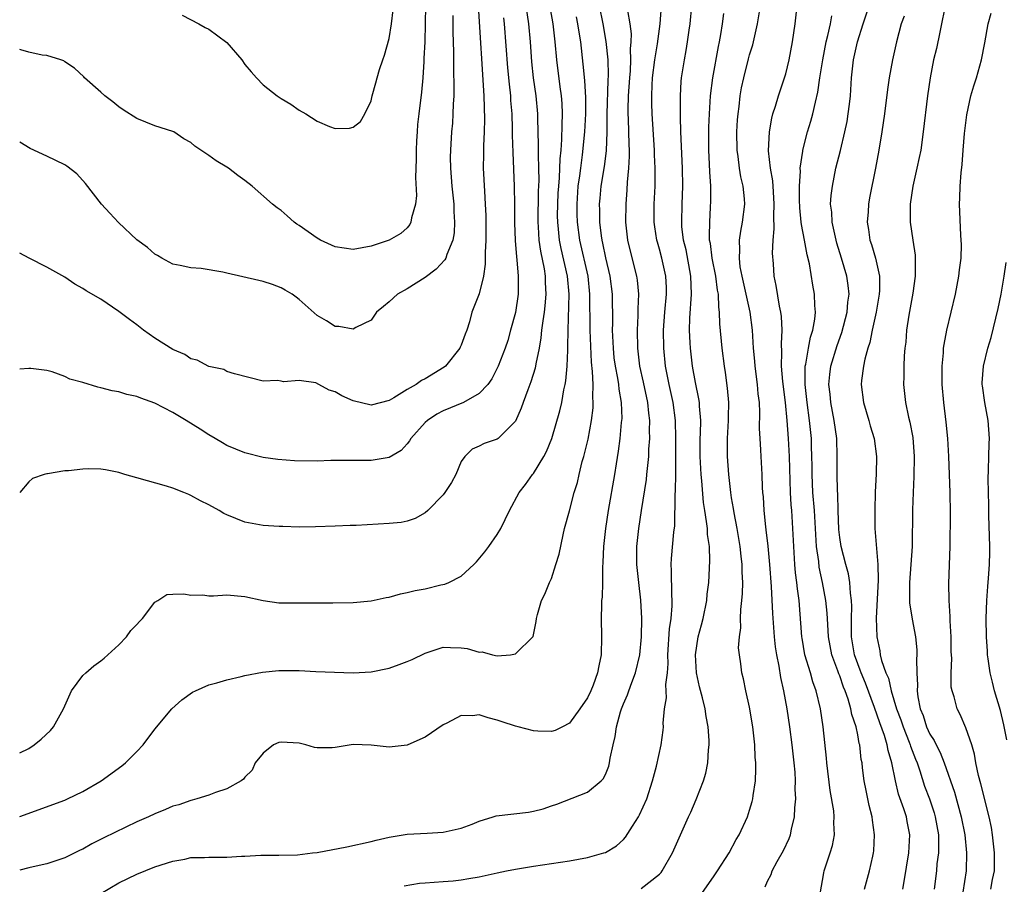
# Model space of a CAD drawing. Units: inches. Extents: x 2595000 to 2598000, y 1491000 to 1494000.
# Drawn here: x 2595000 to 2595109, y 1492598 to 1492693 of the extents above; entities that cross this region are included whole.
import ezdxf

# ---------------------------------------------------------------- set-up
doc = ezdxf.new("R2010")
doc.units = ezdxf.units.IN
doc.header["$MEASUREMENT"] = 0
doc.layers.add('LD25951491_2ft', color=190, linetype='Continuous')

msp = doc.modelspace()

# ---------------------------------------------------------------- linework, layer by layer
at = {"layer": 'LD25951491_2ft'}
for points, elevation in [([(2595000, 1492612.11), (2595001, 1492612.61), (2595001.61, 1492613), (2595002.38, 1492613.62), (2595003.41, 1492614.59), (2595003.76, 1492615), (2595004.67, 1492616.67), (2595004.87, 1492617), (2595005.76, 1492619), (2595007, 1492620.69), (2595007.33, 1492621), (2595008.24, 1492621.76), (2595009, 1492622.32), (2595009.37, 1492622.63), (2595011, 1492624.08), (2595011.86, 1492625), (2595012.33, 1492625.67), (2595013, 1492626.34), (2595013.3, 1492626.7), (2595013.64, 1492627), (2595015, 1492628.82), (2595015.34, 1492629), (2595016.33, 1492629.67), (2595017, 1492629.73), (2595018.23, 1492629.77), (2595019, 1492629.59), (2595020.34, 1492629.66), (2595021, 1492629.55), (2595021.52, 1492629.52), (2595023, 1492629.63), (2595025, 1492629.44), (2595027, 1492629), (2595028.77, 1492628.77), (2595029, 1492628.76), (2595030.74, 1492628.74), (2595031, 1492628.75), (2595034.75, 1492628.75), (2595037, 1492628.79), (2595039, 1492628.97), (2595040.67, 1492629.33), (2595041, 1492629.39), (2595042.24, 1492629.76), (2595043, 1492629.89), (2595043.88, 1492630.12), (2595045, 1492630.32), (2595046.74, 1492630.74), (2595047.19, 1492630.81), (2595047.61, 1492631), (2595049, 1492631.73), (2595050.38, 1492633), (2595050.69, 1492633.31), (2595051.6, 1492634.4), (2595052.05, 1492635), (2595053, 1492636.33), (2595053.4, 1492637), (2595054.34, 1492639), (2595055.41, 1492641), (2595056.11, 1492641.89), (2595056.9, 1492643), (2595057, 1492643.12), (2595058.17, 1492645), (2595058.46, 1492645.54), (2595059.04, 1492647), (2595059.94, 1492650.06), (2595060.15, 1492651), (2595060.38, 1492652.38), (2595060.53, 1492653), (2595060.61, 1492653.39), (2595060.75, 1492655), (2595060.81, 1492656.8), (2595060.84, 1492657.16), (2595060.85, 1492659), (2595060.98, 1492663), (2595060.79, 1492665), (2595060.08, 1492668.08), (2595059.9, 1492669), (2595059.8, 1492670.2), (2595059.7, 1492671), (2595059.69, 1492671.69), (2595059.71, 1492673), (2595059.77, 1492674.23), (2595059.81, 1492675), (2595059.9, 1492675.9), (2595059.96, 1492678.04), (2595060.07, 1492679), (2595060.17, 1492680.17), (2595060.19, 1492681.81), (2595060.23, 1492683), (2595060.18, 1492684.18), (2595060.12, 1492685), (2595059.97, 1492686.03), (2595059.59, 1492689), (2595059.42, 1492691), (2595059.19, 1492693), (2595058.5, 1492697)], 10600), ([(2595045.02, 1492695), (2595045, 1492693), (2595044.94, 1492691), (2595044.86, 1492689.14), (2595044.83, 1492688.83), (2595044.72, 1492687), (2595044.57, 1492685.43), (2595044.28, 1492683), (2595044.16, 1492681.84), (2595044.09, 1492681), (2595044.03, 1492680.03), (2595043.99, 1492679), (2595044.01, 1492677.99), (2595043.94, 1492675.94), (2595044.03, 1492673.97), (2595043.93, 1492673), (2595043.47, 1492671.47), (2595043.41, 1492671), (2595043.28, 1492670.72), (2595043, 1492670.37), (2595042.28, 1492669.72), (2595041, 1492668.99), (2595039, 1492668.32), (2595037, 1492667.95), (2595035, 1492668.24), (2595033.39, 1492669), (2595033, 1492669.22), (2595031, 1492670.62), (2595030.77, 1492670.77), (2595030.44, 1492671), (2595029.69, 1492671.69), (2595029, 1492672.29), (2595028.58, 1492672.58), (2595028.07, 1492673), (2595025.78, 1492675), (2595025, 1492675.62), (2595024.19, 1492676.19), (2595023.16, 1492677), (2595023, 1492677.11), (2595021.8, 1492677.8), (2595021, 1492678.41), (2595019.44, 1492679.44), (2595019, 1492679.83), (2595018.23, 1492680.23), (2595017.1, 1492681), (2595017, 1492681.05), (2595015, 1492681.69), (2595013, 1492682.49), (2595011.47, 1492683.47), (2595011, 1492683.81), (2595010.35, 1492684.35), (2595009.43, 1492685), (2595009, 1492685.42), (2595007.21, 1492687), (2595007.11, 1492687.11), (2595006.1, 1492688.1), (2595005, 1492688.79), (2595004.88, 1492688.88), (2595004.56, 1492689), (2595003, 1492689.48), (2595002.48, 1492689.52), (2595001, 1492689.85), (2595000.13, 1492690.13), (2595000, 1492690.15)], 10590), ([(2595064.29, 1492695), (2595064.71, 1492693), (2595065.06, 1492691.06), (2595065.27, 1492689), (2595065.31, 1492687.31), (2595065.28, 1492686.72), (2595065.17, 1492683), (2595065.16, 1492681), (2595065.08, 1492678.92), (2595064.84, 1492677.16), (2595064.49, 1492675), (2595064.36, 1492673.64), (2595064.31, 1492673), (2595064.33, 1492672.33), (2595064.35, 1492671), (2595064.52, 1492669.48), (2595064.59, 1492669), (2595064.67, 1492668.67), (2595065, 1492667.03), (2595065.48, 1492665), (2595065.73, 1492663), (2595065.77, 1492659.77), (2595065.76, 1492659), (2595065.84, 1492657), (2595065.94, 1492655.94), (2595066.06, 1492655), (2595066.33, 1492653.67), (2595066.43, 1492653), (2595066.48, 1492652.48), (2595066.76, 1492651), (2595066.8, 1492649.2), (2595066.79, 1492649), (2595066.75, 1492648.75), (2595066.58, 1492647), (2595066.41, 1492645.59), (2595066.18, 1492644.18), (2595066.01, 1492643), (2595065.31, 1492639), (2595065, 1492637), (2595064.77, 1492635), (2595064.72, 1492633.28), (2595064.66, 1492632.66), (2595064.67, 1492631), (2595064.63, 1492629.37), (2595064.58, 1492629), (2595064.55, 1492628.55), (2595064.51, 1492627), (2595064.56, 1492625), (2595064.52, 1492623), (2595064.25, 1492621.75), (2595064.13, 1492621), (2595063.63, 1492619.63), (2595063.37, 1492619), (2595063, 1492618.22), (2595062.17, 1492617), (2595061, 1492615.4), (2595060.24, 1492615), (2595059.41, 1492614.59), (2595059, 1492614.48), (2595057.48, 1492614.52), (2595057, 1492614.55), (2595055.32, 1492615), (2595055, 1492615.07), (2595053.55, 1492615.55), (2595053, 1492615.72), (2595051.98, 1492615.98), (2595051, 1492616.31), (2595050.23, 1492616.23), (2595049, 1492616.27), (2595047.4, 1492615.4), (2595047, 1492615.22), (2595045, 1492613.85), (2595044.4, 1492613.6), (2595043, 1492612.97), (2595041, 1492612.75), (2595039, 1492612.98), (2595037, 1492613.03), (2595035, 1492612.7), (2595034.68, 1492612.68), (2595033, 1492612.67), (2595032.71, 1492612.71), (2595031.77, 1492613), (2595031, 1492613.17), (2595029, 1492613.31), (2595028.75, 1492613.25), (2595028.18, 1492613), (2595027, 1492612.09), (2595026.13, 1492611), (2595025.8, 1492610.2), (2595025, 1492609.41), (2595024.82, 1492609.18), (2595024.57, 1492609), (2595023, 1492608.13), (2595021.72, 1492607.72), (2595021, 1492607.42), (2595019.65, 1492607), (2595019.14, 1492606.86), (2595019, 1492606.84), (2595017.65, 1492606.35), (2595017, 1492606.19), (2595016.19, 1492605.81), (2595015, 1492605.36), (2595014.28, 1492605), (2595013, 1492604.45), (2595009.33, 1492602.67), (2595007.99, 1492602.01), (2595007, 1492601.44), (2595006.7, 1492601.3), (2595005, 1492600.46), (2595003, 1492599.78), (2595001.48, 1492599.48), (2595001, 1492599.35), (2595000, 1492599.11)], 10604), ([(2595056.18, 1492695), (2595056.45, 1492693), (2595056.63, 1492691), (2595056.78, 1492688.78), (2595056.98, 1492687), (2595057.28, 1492685), (2595057.45, 1492683), (2595057.45, 1492682.55), (2595057.55, 1492679.55), (2595057.53, 1492678.47), (2595057.58, 1492677), (2595057.6, 1492675.6), (2595057.55, 1492674.45), (2595057.49, 1492671), (2595057.53, 1492670.47), (2595057.61, 1492669), (2595057.78, 1492667.78), (2595058.19, 1492665.81), (2595058.3, 1492665), (2595058.3, 1492664.3), (2595058.39, 1492663), (2595058.28, 1492661.72), (2595058.2, 1492661), (2595058.04, 1492660.04), (2595057.92, 1492659), (2595057.84, 1492658.16), (2595057.63, 1492657), (2595057.28, 1492655.28), (2595057.2, 1492654.8), (2595056.73, 1492653.27), (2595056.38, 1492652.38), (2595055.87, 1492651), (2595055.65, 1492650.35), (2595055, 1492648.91), (2595053.11, 1492647), (2595053, 1492646.91), (2595051.55, 1492646.45), (2595051, 1492646.15), (2595050.21, 1492645.79), (2595049.38, 1492645), (2595049, 1492644.44), (2595048.38, 1492643), (2595047.91, 1492642.09), (2595047.19, 1492641), (2595047, 1492640.75), (2595045.28, 1492639), (2595045, 1492638.74), (2595043.89, 1492638.11), (2595043, 1492637.82), (2595042.32, 1492637.68), (2595041, 1492637.56), (2595037.35, 1492637.35), (2595036.66, 1492637.34), (2595035, 1492637.26), (2595032.82, 1492637.18), (2595031, 1492637.15), (2595029.21, 1492637.21), (2595028.79, 1492637.21), (2595027, 1492637.32), (2595025, 1492637.69), (2595023, 1492638.52), (2595022.67, 1492638.67), (2595022.15, 1492639), (2595021, 1492639.64), (2595020.07, 1492640.07), (2595019, 1492640.68), (2595018.76, 1492640.76), (2595018.21, 1492641), (2595017, 1492641.49), (2595016.29, 1492641.71), (2595013, 1492642.61), (2595011.66, 1492643), (2595011, 1492643.22), (2595009.53, 1492643.53), (2595009, 1492643.6), (2595007.61, 1492643.61), (2595007, 1492643.6), (2595005.4, 1492643.4), (2595005, 1492643.39), (2595003.08, 1492643.08), (2595003, 1492643.08), (2595002.71, 1492643), (2595001.43, 1492642.57), (2595001, 1492642.18), (2595000, 1492641.01)], 10598), ([(2595050.86, 1492695), (2595051.5, 1492685), (2595051.57, 1492682.43), (2595051.54, 1492681), (2595051.47, 1492679.47), (2595051.47, 1492678.53), (2595051.44, 1492677), (2595051.56, 1492674.44), (2595051.66, 1492673), (2595051.72, 1492671.72), (2595051.73, 1492670.27), (2595051.72, 1492669), (2595051.64, 1492667.64), (2595051.67, 1492666.33), (2595051.46, 1492665), (2595051, 1492663.06), (2595050.19, 1492661), (2595049.93, 1492659.93), (2595049.61, 1492659), (2595049.42, 1492658.58), (2595049, 1492657.36), (2595048.88, 1492657.12), (2595048.84, 1492657), (2595047.24, 1492655), (2595047.11, 1492654.89), (2595045, 1492653.61), (2595044.59, 1492653.41), (2595043.99, 1492653), (2595043, 1492652.43), (2595041.5, 1492651.5), (2595041, 1492651.21), (2595039, 1492650.69), (2595037, 1492651.16), (2595035.73, 1492651.73), (2595035, 1492652.17), (2595034.35, 1492652.35), (2595033.21, 1492653), (2595032.85, 1492653.15), (2595031, 1492653.42), (2595029.27, 1492653.27), (2595029, 1492653.35), (2595028.59, 1492653.41), (2595027, 1492653.37), (2595023.85, 1492654.15), (2595023, 1492654.44), (2595022.64, 1492654.64), (2595021, 1492654.98), (2595019.7, 1492655.7), (2595019, 1492655.82), (2595018.31, 1492656.31), (2595017, 1492656.87), (2595015, 1492658.13), (2595013.75, 1492659), (2595013, 1492659.6), (2595012.18, 1492660.18), (2595011, 1492661.09), (2595009, 1492662.44), (2595007.38, 1492663.38), (2595007, 1492663.65), (2595006.13, 1492664.13), (2595005, 1492664.89), (2595003, 1492666.02), (2595001.04, 1492667), (2595000, 1492667.56)], 10594), ([(2595009, 1492596.52), (2595011, 1492597.67), (2595013, 1492598.65), (2595015, 1492599.45), (2595017, 1492600.09), (2595018.32, 1492600.32), (2595019, 1492600.48), (2595020.51, 1492600.51), (2595021, 1492600.55), (2595023, 1492600.53), (2595024.63, 1492600.63), (2595025, 1492600.63), (2595026.77, 1492600.77), (2595027, 1492600.77), (2595028.77, 1492600.77), (2595030.81, 1492600.81), (2595032.5, 1492601), (2595033, 1492601.07), (2595036.31, 1492601.69), (2595039, 1492602.29), (2595039.57, 1492602.43), (2595041, 1492602.74), (2595043, 1492603.07), (2595045.21, 1492603.21), (2595047, 1492603.3), (2595049, 1492603.75), (2595050.2, 1492604.2), (2595051, 1492604.53), (2595052.54, 1492605), (2595052.88, 1492605.12), (2595056.46, 1492605.54), (2595057, 1492605.63), (2595058.1, 1492605.9), (2595059, 1492606.22), (2595059.59, 1492606.41), (2595063, 1492607.74), (2595064.51, 1492609), (2595064.76, 1492609.24), (2595065, 1492609.71), (2595065.38, 1492610.62), (2595065.45, 1492611), (2595065.52, 1492611.52), (2595065.84, 1492613), (2595066.07, 1492613.93), (2595066.21, 1492615), (2595066.66, 1492616.66), (2595066.78, 1492617), (2595067, 1492617.56), (2595067.44, 1492618.56), (2595067.58, 1492619), (2595067.93, 1492619.93), (2595068.35, 1492621), (2595068.81, 1492623), (2595068.99, 1492625), (2595069.03, 1492627.03), (2595068.93, 1492629.07), (2595068.69, 1492631), (2595068.48, 1492633), (2595068.47, 1492635), (2595068.69, 1492637), (2595068.99, 1492639), (2595069.56, 1492642.44), (2595069.61, 1492643), (2595069.65, 1492643.65), (2595069.8, 1492645), (2595069.82, 1492645.82), (2595069.91, 1492647), (2595069.89, 1492647.88), (2595069.91, 1492649), (2595069.81, 1492649.81), (2595069.71, 1492651), (2595069.24, 1492653.24), (2595068.83, 1492655), (2595068.58, 1492657), (2595068.55, 1492659), (2595068.63, 1492660.63), (2595068.63, 1492661.37), (2595068.69, 1492663), (2595068.55, 1492664.55), (2595068.49, 1492665), (2595067.77, 1492667.77), (2595067.5, 1492669), (2595067.28, 1492671), (2595067.29, 1492673), (2595067.42, 1492674.58), (2595067.45, 1492675.45), (2595067.61, 1492677), (2595067.68, 1492678.32), (2595067.67, 1492679), (2595067.63, 1492679.63), (2595067.55, 1492682.45), (2595067.52, 1492683), (2595067.51, 1492683.51), (2595067.57, 1492685), (2595067.7, 1492687), (2595067.77, 1492687.77), (2595067.83, 1492689), (2595067.79, 1492690.21), (2595067.87, 1492691), (2595067.89, 1492691.89), (2595067.75, 1492693), (2595067.5, 1492694.5)], 10606), ([(2595018.04, 1492693.96), (2595019.87, 1492693), (2595020.59, 1492692.58), (2595021, 1492692.42), (2595023, 1492690.93), (2595024.65, 1492689), (2595025, 1492688.49), (2595025.68, 1492687.68), (2595026.27, 1492687), (2595027, 1492686.22), (2595028.58, 1492685), (2595029, 1492684.71), (2595030.07, 1492684.07), (2595031, 1492683.44), (2595031.74, 1492683), (2595033, 1492682.2), (2595034.39, 1492681.61), (2595035, 1492681.37), (2595036.58, 1492681.42), (2595037, 1492681.53), (2595037.82, 1492682.18), (2595038.3, 1492683), (2595039, 1492684.44), (2595039.13, 1492685), (2595039.53, 1492686.47), (2595039.65, 1492687), (2595039.93, 1492687.93), (2595040.29, 1492689), (2595040.49, 1492689.51), (2595041, 1492691.38), (2595041.26, 1492693), (2595041.43, 1492694.57)], 10588), ([(2595042.66, 1492597.34), (2595044.36, 1492597.64), (2595045, 1492597.7), (2595047, 1492597.83), (2595048.09, 1492597.91), (2595049, 1492598.01), (2595049.85, 1492598.15), (2595051, 1492598.37), (2595053, 1492598.81), (2595054.03, 1492599), (2595055, 1492599.2), (2595057, 1492599.54), (2595059, 1492599.85), (2595061, 1492600.13), (2595063, 1492600.48), (2595064.82, 1492601), (2595065, 1492601.06), (2595066.21, 1492601.79), (2595067, 1492602.5), (2595067.24, 1492602.76), (2595067.99, 1492603.99), (2595068.65, 1492605), (2595068.78, 1492605.22), (2595069.58, 1492607), (2595070.22, 1492609), (2595070.65, 1492610.65), (2595071.18, 1492613), (2595071.39, 1492614.61), (2595071.43, 1492615), (2595071.42, 1492615.42), (2595071.56, 1492617), (2595071.79, 1492618.21), (2595071.69, 1492619.69), (2595071.88, 1492621), (2595071.97, 1492622.03), (2595071.94, 1492623), (2595072.12, 1492625.88), (2595072.29, 1492627), (2595072.41, 1492628.41), (2595072.41, 1492629), (2595072.36, 1492629.64), (2595072.34, 1492632.34), (2595072.3, 1492633), (2595072.34, 1492633.66), (2595072.6, 1492636.6), (2595072.69, 1492637.31), (2595072.74, 1492640.74), (2595072.79, 1492641.21), (2595072.81, 1492643), (2595072.8, 1492644.8), (2595072.81, 1492645.19), (2595072.81, 1492647), (2595072.76, 1492649), (2595072.51, 1492651), (2595072.08, 1492653), (2595071.68, 1492655), (2595071.46, 1492657), (2595071.44, 1492659), (2595071.58, 1492661), (2595071.77, 1492663), (2595071.76, 1492663.76), (2595071.71, 1492665), (2595071.27, 1492667), (2595071, 1492667.99), (2595070.76, 1492668.76), (2595070.7, 1492669), (2595070.48, 1492670.48), (2595070.41, 1492671), (2595070.42, 1492673), (2595070.5, 1492675), (2595070.5, 1492676.5), (2595070.52, 1492677), (2595070.46, 1492678.46), (2595070.45, 1492679), (2595070.19, 1492683), (2595070.15, 1492684.15), (2595070.15, 1492685), (2595070.18, 1492686.18), (2595070.23, 1492687), (2595070.47, 1492689), (2595070.77, 1492690.77), (2595071.07, 1492693), (2595071.22, 1492695)], 10608), ([(2595068.95, 1492597.05), (2595071, 1492598.65), (2595071.17, 1492598.83), (2595071.29, 1492599), (2595072.45, 1492601), (2595074.21, 1492605), (2595074.46, 1492605.54), (2595075.07, 1492606.93), (2595075.88, 1492609), (2595076.14, 1492609.86), (2595076.37, 1492611), (2595076.44, 1492612.44), (2595076.51, 1492613), (2595076.51, 1492613.49), (2595076.39, 1492615), (2595076.16, 1492616.16), (2595076.06, 1492617), (2595075.77, 1492618.23), (2595075.45, 1492619.45), (2595075.11, 1492621), (2595074.98, 1492623), (2595075.3, 1492625), (2595075.67, 1492626.33), (2595075.83, 1492627), (2595076.24, 1492629), (2595076.29, 1492629.71), (2595076.47, 1492631), (2595076.6, 1492633.4), (2595076.54, 1492635), (2595076.33, 1492636.33), (2595076.31, 1492637), (2595076.23, 1492637.77), (2595076.01, 1492639), (2595075.87, 1492639.88), (2595075.69, 1492642.31), (2595075.62, 1492643), (2595075.51, 1492645), (2595075.52, 1492647), (2595075.55, 1492647.55), (2595075.57, 1492649), (2595075.43, 1492650.57), (2595075.42, 1492651), (2595075.38, 1492651.38), (2595075, 1492653.19), (2595074.67, 1492655), (2595074.43, 1492657), (2595074.41, 1492657.59), (2595074.32, 1492659), (2595074.35, 1492660.35), (2595074.54, 1492663), (2595074.49, 1492665), (2595073.94, 1492667.94), (2595073.67, 1492669), (2595073.49, 1492670.51), (2595073.46, 1492671), (2595073.5, 1492673), (2595073.57, 1492675), (2595073.55, 1492677), (2595073.38, 1492681), (2595073.33, 1492682.67), (2595073.34, 1492683.34), (2595073.32, 1492685), (2595073.4, 1492686.6), (2595073.44, 1492687), (2595073.76, 1492689), (2595073.97, 1492690.03), (2595074.12, 1492691), (2595074.29, 1492692.29), (2595074.4, 1492693), (2595074.58, 1492695)], 10610), ([(2595075, 1492595.52), (2595077, 1492598.37), (2595077.43, 1492599), (2595078.74, 1492601), (2595079.52, 1492602.48), (2595079.85, 1492603), (2595080.75, 1492605), (2595081, 1492605.74), (2595081.29, 1492606.71), (2595081.35, 1492607), (2595081.39, 1492607.39), (2595081.64, 1492609), (2595081.7, 1492610.3), (2595081.69, 1492611), (2595081.63, 1492611.63), (2595081.57, 1492613), (2595081.34, 1492615), (2595081, 1492617.18), (2595080.59, 1492619), (2595080.32, 1492620.32), (2595080.13, 1492621), (2595080.03, 1492621.97), (2595079.86, 1492623), (2595079.78, 1492623.78), (2595079.86, 1492625), (2595080.01, 1492625.99), (2595079.99, 1492627), (2595080.02, 1492628.02), (2595080.15, 1492629), (2595080.22, 1492629.78), (2595080.23, 1492631), (2595080.16, 1492632.16), (2595080.16, 1492633), (2595080.07, 1492633.93), (2595079.94, 1492635), (2595079.61, 1492637), (2595079.27, 1492638.73), (2595079.21, 1492639.21), (2595079, 1492640.4), (2595078.91, 1492641), (2595078.68, 1492643), (2595078.54, 1492645), (2595078.55, 1492647), (2595078.66, 1492649), (2595078.65, 1492649.35), (2595078.68, 1492651), (2595078.56, 1492652.56), (2595078.32, 1492654.32), (2595078.2, 1492655), (2595077.94, 1492657), (2595077.71, 1492659.71), (2595077.67, 1492661), (2595077.57, 1492661.57), (2595077.54, 1492663), (2595077.44, 1492663.44), (2595077.24, 1492665), (2595076.84, 1492667), (2595076.64, 1492668.64), (2595076.56, 1492669), (2595076.54, 1492669.46), (2595076.57, 1492671), (2595076.67, 1492672.67), (2595076.69, 1492673.31), (2595076.68, 1492675), (2595076.59, 1492676.59), (2595076.56, 1492677.44), (2595076.48, 1492679), (2595076.47, 1492681), (2595076.47, 1492681.53), (2595076.53, 1492683), (2595076.66, 1492685), (2595076.91, 1492687), (2595077.53, 1492690.47), (2595077.65, 1492691), (2595077.81, 1492691.81), (2595078, 1492693), (2595078.15, 1492694.15)], 10612), ([(2595082.74, 1492597.26), (2595083, 1492597.86), (2595083.38, 1492598.62), (2595083.5, 1492599), (2595084.06, 1492600.06), (2595084.74, 1492601.26), (2595085.39, 1492602.61), (2595085.54, 1492603), (2595085.64, 1492603.64), (2595085.99, 1492605), (2595086, 1492606), (2595086.11, 1492607), (2595086.07, 1492608.07), (2595086.09, 1492609), (2595086.04, 1492609.96), (2595085.95, 1492611), (2595085.72, 1492613), (2595085.46, 1492615), (2595085.15, 1492617), (2595084.78, 1492619), (2595084.46, 1492620.46), (2595084.27, 1492621.73), (2595084.02, 1492623), (2595083.88, 1492623.88), (2595083.75, 1492625), (2595083.56, 1492627.56), (2595083.43, 1492630.57), (2595083.24, 1492633), (2595083.05, 1492635.05), (2595082.85, 1492636.85), (2595082.8, 1492637.2), (2595082.61, 1492639), (2595082.53, 1492640.53), (2595082.48, 1492641), (2595082.44, 1492641.56), (2595082.4, 1492643), (2595082.27, 1492645), (2595082.25, 1492645.75), (2595082.16, 1492647), (2595082.11, 1492648.11), (2595082.13, 1492649.87), (2595082.08, 1492651), (2595081.96, 1492651.96), (2595081.87, 1492653), (2595081.61, 1492655), (2595081.57, 1492655.57), (2595081.44, 1492657), (2595081.32, 1492659), (2595081.07, 1492661), (2595080.16, 1492665), (2595079.96, 1492666.04), (2595079.86, 1492667), (2595079.92, 1492667.92), (2595079.89, 1492669), (2595080.02, 1492669.98), (2595080.22, 1492671), (2595080.45, 1492673), (2595080.42, 1492673.58), (2595080.27, 1492675), (2595080.02, 1492676.02), (2595079.86, 1492677), (2595079.72, 1492678.28), (2595079.61, 1492679), (2595079.59, 1492681), (2595079.66, 1492682.34), (2595079.72, 1492683), (2595079.84, 1492683.84), (2595079.96, 1492685), (2595080.11, 1492685.89), (2595080.35, 1492687), (2595080.88, 1492689.12), (2595081, 1492689.56), (2595081.34, 1492690.66), (2595081.86, 1492693), (2595082.19, 1492695)], 10614), ([(2595088.58, 1492595), (2595089.22, 1492598.78), (2595089.28, 1492599), (2595089.94, 1492601), (2595090.18, 1492601.82), (2595090.41, 1492603), (2595090.36, 1492604.36), (2595090.39, 1492605), (2595090.33, 1492605.68), (2595089.93, 1492607.93), (2595089.57, 1492611), (2595089.53, 1492611.53), (2595089.15, 1492615), (2595088.85, 1492617), (2595088.37, 1492619), (2595088, 1492620), (2595087.74, 1492621), (2595087.14, 1492623), (2595086.82, 1492624.82), (2595086.8, 1492625), (2595086.5, 1492629), (2595086.31, 1492630.31), (2595086.25, 1492631), (2595086.1, 1492632.1), (2595086.02, 1492633), (2595085.89, 1492635), (2595085.81, 1492637), (2595085.68, 1492639), (2595085.62, 1492639.62), (2595085.55, 1492641), (2595085.42, 1492645), (2595085.3, 1492647), (2595085.16, 1492649), (2595084.98, 1492651), (2595084.68, 1492653.32), (2595084.53, 1492655), (2595084.57, 1492656.57), (2595084.52, 1492657.48), (2595084.61, 1492659), (2595084.53, 1492660.53), (2595084.46, 1492661), (2595084.31, 1492661.69), (2595083.96, 1492663.96), (2595083.73, 1492665), (2595083.64, 1492666.36), (2595083.54, 1492667.54), (2595083.62, 1492669), (2595083.74, 1492670.26), (2595083.68, 1492671.68), (2595083.74, 1492673), (2595083.64, 1492674.36), (2595083.58, 1492675.58), (2595083.32, 1492677), (2595083.1, 1492678.9), (2595083.19, 1492681), (2595083.45, 1492682.55), (2595083.58, 1492683), (2595083.86, 1492683.86), (2595084.19, 1492685), (2595084.86, 1492687), (2595085, 1492687.46), (2595085.39, 1492689), (2595085.77, 1492691), (2595086.07, 1492693), (2595086.28, 1492695)], 10616), ([(2595098.01, 1492597), (2595098.16, 1492597.84), (2595098.65, 1492601), (2595098.77, 1492603), (2595098.48, 1492604.48), (2595098.4, 1492605), (2595098.12, 1492605.88), (2595097.53, 1492607.53), (2595097.18, 1492609), (2595096.79, 1492611), (2595096.37, 1492612.37), (2595096.27, 1492613), (2595095.97, 1492614.03), (2595095.45, 1492615.45), (2595094.87, 1492617.13), (2595093.85, 1492619.85), (2595093.36, 1492621), (2595093.28, 1492621.28), (2595093, 1492621.99), (2595092.65, 1492623), (2595092.32, 1492625), (2595092.3, 1492625.7), (2595092.3, 1492627), (2595092.34, 1492628.34), (2595092.31, 1492629), (2595092.18, 1492629.82), (2595092.12, 1492631), (2595091.96, 1492631.96), (2595091.66, 1492633), (2595091.14, 1492635), (2595091, 1492636.01), (2595090.9, 1492636.9), (2595090.82, 1492639), (2595090.77, 1492640.77), (2595090.74, 1492641.26), (2595090.71, 1492643), (2595090.73, 1492645), (2595090.66, 1492647), (2595090.38, 1492649), (2595090, 1492651), (2595089.92, 1492651.92), (2595089.8, 1492653), (2595089.9, 1492654.1), (2595090.01, 1492655), (2595090.7, 1492657.3), (2595091.24, 1492658.76), (2595091.84, 1492661), (2595091.9, 1492662.1), (2595092.03, 1492663), (2595091.95, 1492663.95), (2595091.78, 1492665), (2595091.2, 1492667), (2595090.68, 1492668.68), (2595090.6, 1492669), (2595090.32, 1492670.32), (2595090.15, 1492671), (2595090.11, 1492672.11), (2595089.99, 1492673), (2595090.05, 1492673.95), (2595090.18, 1492675), (2595090.58, 1492677), (2595091.07, 1492678.93), (2595091.57, 1492681), (2595091.82, 1492682.18), (2595091.95, 1492683), (2595092.07, 1492684.07), (2595092.19, 1492685), (2595092.32, 1492687), (2595092.54, 1492689), (2595092.97, 1492691), (2595093.59, 1492693), (2595094.26, 1492695)], 10620), ([(2595102.62, 1492694.62), (2595102.3, 1492693), (2595102.09, 1492692.09), (2595101.72, 1492690.28), (2595101.42, 1492689), (2595101.02, 1492687), (2595100.73, 1492685), (2595100.27, 1492681), (2595099.98, 1492679), (2595099.83, 1492678.17), (2595099.57, 1492677), (2595099.1, 1492675), (2595098.82, 1492673), (2595098.8, 1492672.8), (2595098.83, 1492671), (2595099.1, 1492669), (2595099.35, 1492667.35), (2595099.37, 1492667), (2595099.35, 1492666.65), (2595099.38, 1492665), (2595099.12, 1492663.12), (2595098.67, 1492660.67), (2595098.42, 1492659), (2595098.32, 1492657.68), (2595098.24, 1492657), (2595098.16, 1492656.16), (2595098.11, 1492655), (2595098.12, 1492653.88), (2595098.08, 1492653), (2595098.3, 1492651), (2595098.64, 1492649.36), (2595098.79, 1492648.79), (2595099.1, 1492647.1), (2595099.26, 1492645), (2595099.22, 1492642.78), (2595099.14, 1492641), (2595099.09, 1492639.09), (2595099.04, 1492635), (2595098.9, 1492633), (2595098.73, 1492631), (2595098.74, 1492628.74), (2595099.04, 1492626.96), (2595099.39, 1492625), (2595099.54, 1492623.54), (2595099.55, 1492623), (2595099.51, 1492622.49), (2595099.55, 1492621), (2595099.63, 1492619.63), (2595099.6, 1492619), (2595099.68, 1492618.32), (2595099.93, 1492617), (2595100.24, 1492616.24), (2595100.64, 1492615), (2595101, 1492614.2), (2595101.48, 1492613.48), (2595101.68, 1492613), (2595102.14, 1492612.14), (2595102.57, 1492611), (2595103.73, 1492607.73), (2595104.49, 1492605), (2595104.87, 1492603), (2595105.06, 1492601), (2595105.02, 1492599), (2595104.66, 1492596.66)], 10624), ([(2595107.75, 1492597), (2595107.95, 1492598.05), (2595108.18, 1492599), (2595108.19, 1492601), (2595107.95, 1492603), (2595107.83, 1492603.83), (2595107.59, 1492605), (2595106.67, 1492608.67), (2595106.4, 1492609.6), (2595106.11, 1492611), (2595105.95, 1492611.95), (2595105.64, 1492613), (2595105, 1492614.89), (2595104.37, 1492616.37), (2595104.02, 1492617), (2595103.69, 1492618.31), (2595103.46, 1492619), (2595103.38, 1492619.38), (2595103.37, 1492621), (2595103.42, 1492622.58), (2595103.37, 1492623.37), (2595103.35, 1492625), (2595103.26, 1492626.74), (2595103.25, 1492627.25), (2595103.13, 1492629), (2595103.09, 1492630.91), (2595103.26, 1492635), (2595103.28, 1492638.72), (2595103.24, 1492641), (2595103.1, 1492645), (2595102.98, 1492647), (2595102.82, 1492648.82), (2595102.56, 1492651), (2595102.38, 1492653), (2595102.36, 1492655), (2595102.5, 1492656.5), (2595102.52, 1492657), (2595102.57, 1492657.43), (2595102.87, 1492659), (2595103.83, 1492663), (2595104.22, 1492665), (2595104.29, 1492665.71), (2595104.46, 1492667), (2595104.5, 1492668.5), (2595104.49, 1492669), (2595104.45, 1492669.55), (2595104.27, 1492673), (2595104.31, 1492673.69), (2595104.36, 1492675), (2595104.47, 1492676.47), (2595104.6, 1492677.4), (2595104.7, 1492679), (2595104.84, 1492680.84), (2595105.1, 1492682.9), (2595105.56, 1492685), (2595105.86, 1492686.14), (2595106.16, 1492687), (2595106.74, 1492689), (2595107.1, 1492690.9), (2595107.46, 1492693), (2595107.81, 1492694.19)], 10626), ([(2595048.07, 1492693.93), (2595048.06, 1492692.06), (2595048.12, 1492689.88), (2595048.12, 1492688.12), (2595048.18, 1492685.82), (2595048.16, 1492685), (2595048.09, 1492684.09), (2595048.08, 1492683), (2595048.01, 1492681.99), (2595047.92, 1492681), (2595047.79, 1492679), (2595047.78, 1492678.22), (2595047.8, 1492677), (2595047.95, 1492675), (2595048.16, 1492673), (2595048.18, 1492672.18), (2595048.26, 1492671), (2595048.2, 1492669.8), (2595048.07, 1492669), (2595047.4, 1492667.4), (2595047.28, 1492667), (2595047.19, 1492666.81), (2595046.23, 1492665.77), (2595045, 1492664.87), (2595043, 1492663.6), (2595041.93, 1492663), (2595041, 1492662.14), (2595040.36, 1492661.64), (2595039.61, 1492661), (2595039, 1492660.11), (2595037.31, 1492659.31), (2595037, 1492659.12), (2595035.42, 1492659.42), (2595035, 1492659.43), (2595034.06, 1492660.06), (2595033, 1492660.65), (2595031, 1492662.43), (2595030.69, 1492662.69), (2595030.23, 1492663), (2595029.46, 1492663.46), (2595029, 1492663.7), (2595028.06, 1492664.06), (2595027, 1492664.4), (2595026.53, 1492664.53), (2595023, 1492665.33), (2595022.55, 1492665.45), (2595020.14, 1492665.86), (2595019, 1492665.91), (2595017.82, 1492666.18), (2595017, 1492666.34), (2595015.77, 1492667), (2595015.3, 1492667.3), (2595015, 1492667.45), (2595014.17, 1492668.17), (2595013, 1492669.03), (2595010.95, 1492670.95), (2595009.99, 1492671.99), (2595009.08, 1492673), (2595007.29, 1492675.29), (2595006.34, 1492676.34), (2595005.22, 1492677.22), (2595005, 1492677.34), (2595003, 1492678.33), (2595001.18, 1492679.18), (2595000, 1492679.88)], 10592), ([(2595000, 1492605.04), (2595005, 1492606.86), (2595005.32, 1492607), (2595007, 1492607.81), (2595009.04, 1492609), (2595011.34, 1492610.66), (2595011.75, 1492611), (2595013, 1492612.25), (2595013.72, 1492613), (2595015, 1492614.74), (2595016.9, 1492617), (2595017.99, 1492618.01), (2595019.17, 1492618.83), (2595019.5, 1492619), (2595021, 1492619.67), (2595021.88, 1492619.88), (2595023, 1492620.23), (2595024.57, 1492620.57), (2595025, 1492620.68), (2595026.94, 1492621.06), (2595028.76, 1492621.24), (2595029, 1492621.26), (2595031, 1492621.23), (2595032.87, 1492621.13), (2595034.95, 1492621.05), (2595037, 1492621), (2595039, 1492621.11), (2595041, 1492621.52), (2595042.1, 1492621.9), (2595043, 1492622.24), (2595043.54, 1492622.46), (2595045, 1492623.18), (2595047, 1492623.84), (2595047.8, 1492623.8), (2595049, 1492623.77), (2595049.67, 1492623.67), (2595051, 1492623.28), (2595051.31, 1492623.31), (2595052.47, 1492623), (2595053, 1492622.89), (2595054.46, 1492623), (2595055, 1492623.08), (2595056.99, 1492625.01), (2595057.33, 1492626.67), (2595057.36, 1492627), (2595057.46, 1492627.46), (2595057.9, 1492629), (2595058.29, 1492629.71), (2595058.78, 1492631), (2595059, 1492631.47), (2595059.51, 1492633), (2595059.85, 1492634.15), (2595060.29, 1492636.29), (2595060.46, 1492637), (2595061, 1492638.98), (2595061.53, 1492641), (2595061.88, 1492642.12), (2595062.07, 1492643), (2595062.43, 1492644.43), (2595062.6, 1492645), (2595063, 1492646.63), (2595063.07, 1492646.93), (2595063.45, 1492649), (2595063.62, 1492650.38), (2595063.65, 1492651), (2595063.59, 1492651.59), (2595063.62, 1492653), (2595063.58, 1492654.42), (2595063.45, 1492655.45), (2595063.31, 1492659), (2595063.28, 1492663), (2595063.08, 1492665), (2595062.15, 1492669), (2595061.89, 1492671), (2595061.87, 1492671.87), (2595061.85, 1492673), (2595061.98, 1492675), (2595062.15, 1492676.15), (2595062.25, 1492677), (2595062.47, 1492678.47), (2595062.73, 1492681), (2595062.81, 1492683), (2595062.81, 1492684.81), (2595062.71, 1492686.71), (2595062.54, 1492688.54), (2595062.25, 1492691), (2595062.07, 1492692.07), (2595061.95, 1492693), (2595061.78, 1492693.78)], 10602), ([(2595053.68, 1492693.68), (2595053.76, 1492693), (2595054.13, 1492688.13), (2595054.3, 1492686.3), (2595054.45, 1492685), (2595054.48, 1492684.48), (2595054.6, 1492683), (2595054.66, 1492681.34), (2595054.66, 1492680.66), (2595054.72, 1492678.72), (2595054.88, 1492675), (2595054.92, 1492672.92), (2595054.91, 1492670.91), (2595054.97, 1492668.97), (2595055.13, 1492667.13), (2595055.18, 1492666.82), (2595055.33, 1492665), (2595055.3, 1492663), (2595055, 1492660.96), (2595054.48, 1492659), (2595054.15, 1492657.85), (2595053.86, 1492657), (2595053.08, 1492655), (2595052.38, 1492653.62), (2595051.93, 1492653), (2595051, 1492652), (2595049.26, 1492651), (2595047, 1492650.06), (2595046.3, 1492649.7), (2595045.26, 1492649), (2595045, 1492648.75), (2595043.39, 1492647), (2595043.27, 1492646.73), (2595043, 1492646.4), (2595042.33, 1492645.67), (2595041, 1492644.9), (2595039, 1492644.54), (2595034.54, 1492644.54), (2595033, 1492644.49), (2595030.51, 1492644.51), (2595028.66, 1492644.66), (2595027, 1492644.9), (2595025, 1492645.39), (2595023, 1492646.23), (2595022.5, 1492646.5), (2595021.68, 1492647), (2595021, 1492647.38), (2595020.01, 1492648.01), (2595018.49, 1492649), (2595017, 1492649.87), (2595015, 1492650.92), (2595013.46, 1492651.46), (2595013, 1492651.66), (2595011.89, 1492651.89), (2595011, 1492652.17), (2595010.28, 1492652.28), (2595009, 1492652.63), (2595008.68, 1492652.68), (2595007, 1492653.2), (2595005.58, 1492653.58), (2595005, 1492653.86), (2595003.62, 1492654.38), (2595003, 1492654.52), (2595001.24, 1492654.76), (2595001, 1492654.77), (2595000, 1492654.69)], 10596), ([(2595093.73, 1492597), (2595094.31, 1492599), (2595094.66, 1492600.66), (2595094.74, 1492601), (2595094.77, 1492601.23), (2595094.87, 1492603), (2595094.63, 1492604.63), (2595094.59, 1492605), (2595094.26, 1492606.26), (2595093.92, 1492607.92), (2595093.72, 1492609), (2595093.54, 1492610.46), (2595093.47, 1492611), (2595093.38, 1492611.38), (2595093.22, 1492613), (2595093.16, 1492613.16), (2595093, 1492614.12), (2595092.82, 1492615), (2595092.35, 1492616.35), (2595092.24, 1492617), (2595091.94, 1492618.06), (2595091.6, 1492619), (2595091.41, 1492619.41), (2595091, 1492620.65), (2595090.89, 1492620.89), (2595090.79, 1492621.21), (2595090.12, 1492623), (2595089.75, 1492625), (2595089.66, 1492626.34), (2595089.61, 1492627.61), (2595089.47, 1492629), (2595089.1, 1492631), (2595088.72, 1492632.72), (2595088.66, 1492633.34), (2595088.43, 1492635), (2595088.34, 1492636.34), (2595088.32, 1492637), (2595088.19, 1492639), (2595088.03, 1492641), (2595087.94, 1492643), (2595087.94, 1492643.94), (2595087.92, 1492645), (2595087.87, 1492646.13), (2595087.85, 1492647), (2595087.65, 1492649), (2595087.39, 1492651), (2595087.16, 1492653), (2595087.15, 1492654.85), (2595087.17, 1492655), (2595087.22, 1492655.22), (2595087.52, 1492657), (2595087.75, 1492658.25), (2595088.01, 1492659), (2595088.25, 1492660.25), (2595088.31, 1492661), (2595088.24, 1492661.76), (2595088.21, 1492663), (2595088.02, 1492664.02), (2595087.63, 1492666.37), (2595087.38, 1492667.38), (2595087.09, 1492669), (2595086.74, 1492670.74), (2595086.73, 1492671), (2595086.57, 1492672.57), (2595086.53, 1492673.47), (2595086.53, 1492675), (2595086.64, 1492676.64), (2595086.62, 1492677), (2595086.89, 1492678.89), (2595086.89, 1492679), (2595087.42, 1492681), (2595087.79, 1492682.21), (2595088.02, 1492683), (2595088.3, 1492684.3), (2595088.58, 1492685.42), (2595088.8, 1492687), (2595089.11, 1492689), (2595089.5, 1492691), (2595089.69, 1492691.69), (2595089.98, 1492693), (2595090.11, 1492693.89)], 10618), ([(2595098.13, 1492693.87), (2595097.82, 1492693), (2595097.31, 1492691), (2595096.87, 1492689), (2595096.48, 1492687), (2595096.28, 1492685.72), (2595095.96, 1492683), (2595095.68, 1492681), (2595095.34, 1492679), (2595094.96, 1492677), (2595094.31, 1492673.69), (2595094.19, 1492673), (2595094.14, 1492672.14), (2595094.04, 1492671), (2595094.19, 1492670.19), (2595094.35, 1492669), (2595094.52, 1492668.52), (2595094.96, 1492667), (2595095.4, 1492665), (2595095.41, 1492663.41), (2595095.38, 1492663), (2595095.04, 1492661), (2595094.6, 1492659), (2595094.35, 1492657.65), (2595094.12, 1492657), (2595093.78, 1492655.78), (2595093.63, 1492655), (2595093.42, 1492653.42), (2595093.38, 1492653), (2595093.63, 1492651), (2595094.22, 1492649), (2595094.39, 1492648.39), (2595094.81, 1492647), (2595095.09, 1492645), (2595095.05, 1492643.05), (2595094.94, 1492641.06), (2595094.88, 1492639), (2595094.9, 1492637), (2595095.23, 1492633), (2595095.26, 1492631.26), (2595095.04, 1492627.04), (2595095.11, 1492625), (2595095.43, 1492623.43), (2595095.49, 1492623), (2595095.64, 1492622.36), (2595096.12, 1492621), (2595096.4, 1492620.4), (2595096.71, 1492619), (2595097.31, 1492617), (2595097.77, 1492615.77), (2595098.02, 1492615), (2595098.71, 1492613.29), (2595098.81, 1492613), (2595098.85, 1492612.85), (2595099.41, 1492611.41), (2595099.58, 1492611), (2595099.89, 1492610.11), (2595100.42, 1492608.42), (2595100.96, 1492607), (2595101.46, 1492605.46), (2595101.59, 1492605), (2595101.94, 1492603), (2595101.97, 1492602.03), (2595101.94, 1492601), (2595101.79, 1492599.79), (2595101.74, 1492599), (2595101.49, 1492597)], 10622), ([(2595109.55, 1492613.55), (2595109.22, 1492615.22), (2595108.82, 1492616.82), (2595108.18, 1492619), (2595107.96, 1492619.96), (2595107.69, 1492621), (2595107.46, 1492622.54), (2595107.41, 1492623), (2595107.41, 1492623.41), (2595107.29, 1492625), (2595107.25, 1492627), (2595107.31, 1492629), (2595107.44, 1492630.56), (2595107.49, 1492631.49), (2595107.61, 1492633), (2595107.64, 1492634.36), (2595107.64, 1492635), (2595107.55, 1492638.45), (2595107.54, 1492639.54), (2595107.47, 1492642.53), (2595107.52, 1492643.52), (2595107.54, 1492645), (2595107.57, 1492646.43), (2595107.6, 1492647), (2595107.47, 1492649), (2595107.09, 1492651), (2595106.84, 1492652.84), (2595106.82, 1492653), (2595106.82, 1492653.18), (2595106.94, 1492655), (2595107.45, 1492657), (2595107.81, 1492658.19), (2595108.57, 1492661.43), (2595108.9, 1492663), (2595109.26, 1492665), (2595109.47, 1492666.53)], 10628)]:
    msp.add_lwpolyline(points, dxfattribs=dict(at, elevation=elevation))

doc.saveas('drawing.dxf')
